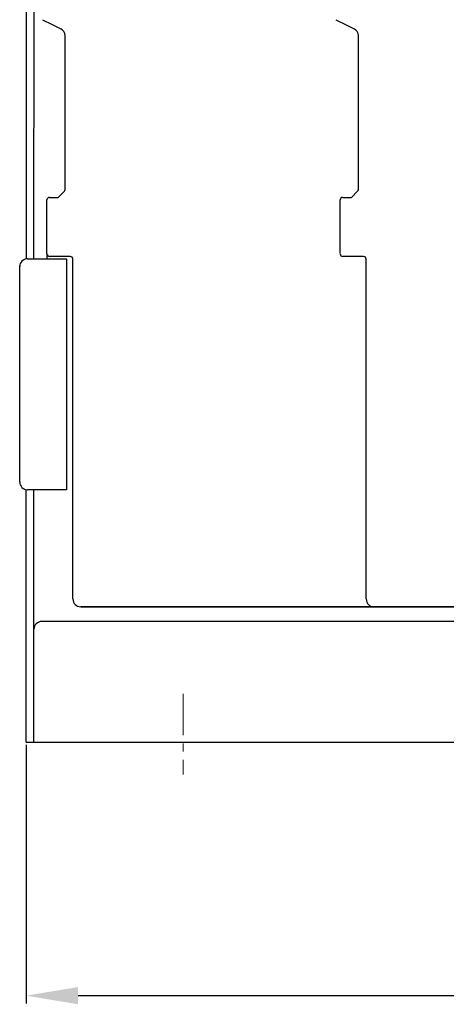
# Model space of a CAD drawing. Units: millimetres. Extents: x -1375 to 1493, y -2910 to 1147.
# Drawn here: x -200 to -36, y 146 to 525 of the extents above; entities that cross this region are included whole.
import ezdxf

# ---------------------------------------------------------------- set-up
doc = ezdxf.new("R2010")
doc.units = ezdxf.units.MM
doc.header["$LTSCALE"] = 0.5
doc.linetypes.add('CENTER', pattern=[50.8, 31.75, -6.35, 6.35, -6.35])
doc.layers.add('IEK_Вспомогательные линии', color=7, linetype='CENTER', lineweight=0, transparency=0.4)
doc.layers.add('IEK_Модель', color=7, linetype='Continuous', lineweight=30)
doc.layers.add('IEK_Размеры_ACB', color=30, linetype='Continuous')
doc.styles.get("Standard").update_dxf_attribs({"font": 'arial.ttf'})
doc.dimstyles.new('IEK_Размеры_ACB', dxfattribs={"dimtxt": 20, "dimasz": 20, "dimexe": 3, "dimexo": 1, "dimgap": 5, "dimtad": 1, "dimtoh": 1, "dimtxsty": 'Standard', "dimcen": 2.5, "dimadec": 0, "dimazin": 0, "dimtfac": 1, "dimtmove": 0, "dimatfit": 3, "dimfxl": 1, "dimarcsym": 0})

# ---------------------------------------------------------------- blocks, each defined once
blk = doc.blocks.new('AR-ACB-4VF_FRONT')
at = {"layer": 'IEK_Вспомогательные линии'}
blk.add_line((-196.5, 18.61), (-196.5, -12.39), dxfattribs=at)
at = {"layer": 'IEK_Модель'}
for p, q in [((-257, 435.5), (-257, 186.3)), ((-254, 186.35), (-253.91, 401.09)), ((-250.68, 278.49), (-247, 276.65)), ((-137.68, 278.49), (-134, 276.65)), ((-247, 276.65), (-243.66, 274.98)), ((-134, 276.65), (-130.66, 274.98)), ((-242, 272.18), (-242, 272.3)), ((-242, 213.1), (-242, 272.18)), ((-129, 272.18), (-129, 272.3)), ((-129, 213.1), (-129, 272.18)), ((-249, 208.84), (-249, 209.01)), ((-249, 188.34), (-249, 208.84)), ((-248, 210.01), (-244.67, 210.01)), ((-244.67, 210.01), (-242.29, 212.39)), ((-136, 208.84), (-136, 209.01)), ((-136, 188.34), (-136, 208.84)), ((-135, 210.01), (-131.67, 210.01)), ((-131.67, 210.01), (-129.29, 212.39)), ((-256.5, 186.35), (-241.5, 186.35)), ((-249, 188.22), (-249, 188.34)), ((-249, 188.22), (-249, 186.35)), ((-240, 187.22), (-248, 187.22)), ((-241.5, 186.35), (-241.5, 97.35)), ((-239, 55.34), (-239, 186.34)), ((-127, 187.22), (-135, 187.22)), ((-126, 55.34), (-126, 186.34)), ((-259.5, 183.34), (-259.5, 183.59)), ((-259.5, 100.35), (-259.5, 183.35)), ((-259.5, 100.34), (-259.5, 100.35)), ((-257, 0), (-257, 97.38)), ((-241.5, 97.35), (-256.5, 97.35)), ((-246.5, 97.34), (-256.5, 97.34)), ((-254, 0), (-254, 97.34)), ((-239, 55.22), (-239, 55.34)), ((-126, 55.22), (-126, 55.34)), ((-236, 52.22), (236, 52.22)), ((236, 52.22), (-236, 52.22)), ((199.5, 46.59), (-251.23, 46.55)), ((-257, 0), (246.5, 0))]:
    blk.add_line(p, q, dxfattribs=at)
for centre, major_axis, ratio, start_param, end_param in [((-245, 272.3), (-2.69, 1.34), 0.999609, 3.603561, 4.710866), ((-132, 272.3), (-2.69, 1.34), 0.999609, 3.603561, 4.710866), ((-243, 213.1), (-0.926, 0.377), 0.999916, 2.742655, 3.527994), ((-130, 213.1), (-0.926, 0.377), 0.999916, 2.742655, 3.527994), ((-248, 209.01), (1, 0), 0.999999, 1.570796, 3.141593), ((-135, 209.01), (1, 0), 0.999999, 1.570796, 3.141593), ((-256.5, 183.35), (-3, 0), 0.999999, 4.712389, 6.283185), ((-248, 188.22), (1, 0), 0.999999, 3.141593, 4.712389), ((-240, 186.22), (-1, 0), 0.999999, 3.141593, 4.712389), ((-135, 188.22), (1, 0), 0.999999, 3.141593, 4.712389), ((-127, 186.22), (-1, 0), 0.999999, 3.141593, 4.712389), ((-256.5, 100.35), (-3, 0), 0.999999, 0, 1.570796), ((-256.5, 100.34), (3, 0), 0.999999, 3.141593, 4.712389), ((-236, 55.22), (3, 0), 0.999999, 3.141593, 4.712389), ((-123, 55.22), (3, 0), 0.999999, 3.141593, 4.712389), ((-251, 43.55), (-3, 0), 0.999999, 4.712389, 6.283185)]:
    blk.add_ellipse(centre, major_axis=major_axis, ratio=ratio, start_param=start_param, end_param=end_param, dxfattribs=at)
blk = doc.blocks.new('*D97')
at = {"layer": 'Defpoints', "color": 0, "transparency": 16777216}
for p in [(-197.99, 246.7), (316.01, 205.67), (316.01, 149.03)]:
    blk.add_point(p, dxfattribs=at)
at = {"layer": 'IEK_Размеры_ACB', "color": 0, "lineweight": -2, "transparency": 16777216}
for p, q in [((-197.99, 245.7), (-197.99, 146.03)), ((316.01, 204.67), (316.01, 146.03)), ((-177.99, 149.03), (296.01, 149.03))]:
    blk.add_line(p, q, dxfattribs=at)
at = {"layer": 'IEK_Размеры_ACB', "color": 0, "transparency": 16777216}
for points in [[(-177.99, 152.36), (-177.99, 145.7), (-197.99, 149.03)], [(296.01, 152.36), (296.01, 145.7), (316.01, 149.03)]]:
    blk.add_solid(points, dxfattribs=at)
at = {"layer": 'IEK_Размеры_ACB', "color": 0, "transparency": 16777216, "insert": (59.01, 164.24), "char_height": 20, "attachment_point": 5}
blk.add_mtext('514', dxfattribs=at)

msp = doc.modelspace()

# ---------------------------------------------------------------- block references
at = {"layer": 'IEK_Модель'}
msp.add_blockref('AR-ACB-4VF_FRONT', (59.007, 246.696), dxfattribs=at)

# ---------------------------------------------------------------- dimensions: what is measured, and where the dimension line sits
at = {"layer": 'IEK_Размеры_ACB'}
dim = msp.add_linear_dim(base=(316.007, 149.029), p1=(-197.993, 246.696), p2=(316.007, 205.674), dimstyle='IEK_Размеры_ACB', dxfattribs=at)
dim.commit()
dim.dimension.update_dxf_attribs({"geometry": '*D97', "text_midpoint": (59.007, 164.24)})

doc.saveas('drawing.dxf')
